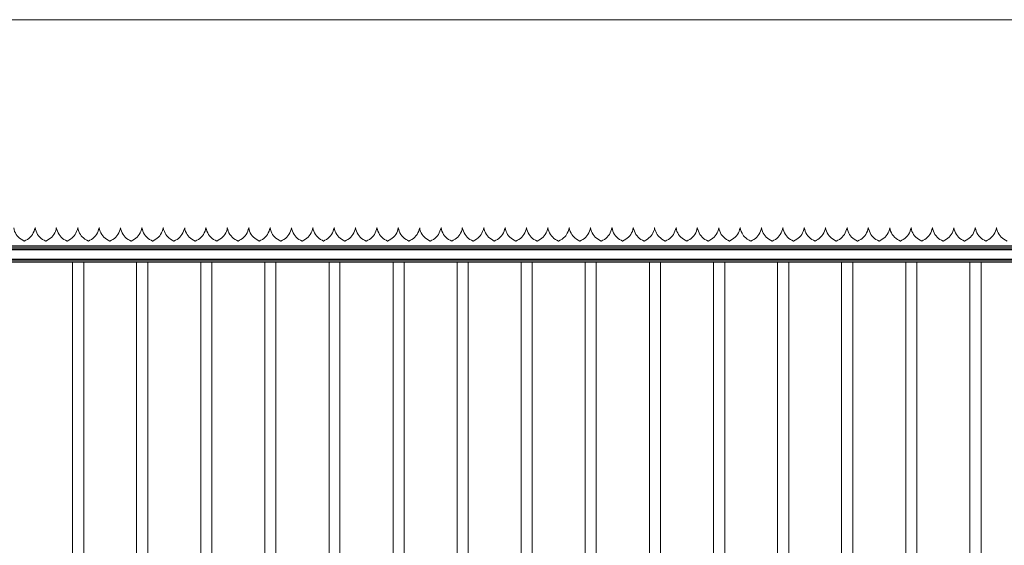
# Model space of a CAD drawing. Units: inches. Extents: x 0.2 to 16.7, y 0.2 to 10.8.
# Drawn here: x 7.8 to 10.9, y 9.1 to 10.8 of the extents above; entities that cross this region are included whole.
import ezdxf

# ---------------------------------------------------------------- set-up
doc = ezdxf.new("R2010")
doc.units = ezdxf.units.IN
doc.header["$MEASUREMENT"] = 0
doc.layers.add('Layer 1', color=7, linetype='Continuous', lineweight=0)

msp = doc.modelspace()

# ---------------------------------------------------------------- linework, layer by layer
at = {"layer": 'Layer 1', "color": 7, "lineweight": 0}
for p, q in [((0.2492, 10.7508), (16.7492, 10.7508)), ((7.8892, 10.1117), (7.89, 10.1117)), ((7.9542, 10.1117), (7.955, 10.1117)), ((8.02, 10.1117), (8.0209, 10.1117)), ((8.0859, 10.1117), (8.0867, 10.1117)), ((8.1509, 10.1117), (8.1517, 10.1117)), ((8.2167, 10.1117), (8.2176, 10.1117)), ((8.2826, 10.1117), (8.2834, 10.1117)), ((8.3484, 10.1117), (8.3492, 10.1117)), ((8.4134, 10.1117), (8.4142, 10.1117)), ((8.4792, 10.1117), (8.4801, 10.1117)), ((8.5451, 10.1117), (8.5459, 10.1117)), ((8.6109, 10.1117), (8.6117, 10.1117)), ((8.6759, 10.1117), (8.6767, 10.1117)), ((8.7417, 10.1117), (8.7426, 10.1117)), ((8.8076, 10.1117), (8.8084, 10.1117)), ((8.8734, 10.1117), (8.8742, 10.1117)), ((8.9384, 10.1117), (8.9392, 10.1117)), ((9.0042, 10.1117), (9.0051, 10.1117)), ((9.0701, 10.1117), (9.0709, 10.1117)), ((9.1359, 10.1117), (9.1367, 10.1117)), ((9.2009, 10.1117), (9.2017, 10.1117)), ((9.2667, 10.1117), (9.2676, 10.1117)), ((9.3326, 10.1117), (9.3334, 10.1117)), ((9.3984, 10.1117), (9.3992, 10.1117)), ((9.4634, 10.1117), (9.4642, 10.1117)), ((9.5292, 10.1117), (9.5301, 10.1117)), ((9.5951, 10.1117), (9.5959, 10.1117)), ((9.6601, 10.1117), (9.6609, 10.1117)), ((9.7259, 10.1117), (9.7267, 10.1117)), ((9.7917, 10.1117), (9.7925, 10.1117)), ((9.8575, 10.1117), (9.8584, 10.1117)), ((9.9225, 10.1117), (9.9234, 10.1117)), ((9.9884, 10.1117), (9.9892, 10.1117)), ((10.0542, 10.1117), (10.055, 10.1117)), ((10.12, 10.1117), (10.1209, 10.1117)), ((10.185, 10.1117), (10.1859, 10.1117)), ((10.2509, 10.1117), (10.2517, 10.1117)), ((10.3167, 10.1117), (10.3175, 10.1117)), ((10.3825, 10.1117), (10.3834, 10.1117)), ((10.4475, 10.1117), (10.4484, 10.1117)), ((10.5134, 10.1117), (10.5142, 10.1117)), ((10.5792, 10.1117), (10.5801, 10.1117)), ((10.6451, 10.1117), (10.6459, 10.1117)), ((10.7101, 10.1117), (10.7109, 10.1117)), ((10.7759, 10.1117), (10.7767, 10.1117)), ((10.8417, 10.1117), (10.8426, 10.1117)), ((7.8559, 10.0717), (7.8567, 10.0717)), ((7.9217, 10.0717), (7.9225, 10.0717)), ((7.9875, 10.0717), (7.9884, 10.0717)), ((8.0525, 10.0717), (8.0534, 10.0717)), ((8.1184, 10.0717), (8.1192, 10.0717)), ((8.1842, 10.0717), (8.1851, 10.0717)), ((8.25, 10.0717), (8.2509, 10.0717)), ((8.315, 10.0717), (8.3159, 10.0717)), ((8.3809, 10.0717), (8.3817, 10.0717)), ((8.4467, 10.0717), (8.4476, 10.0717)), ((8.5126, 10.0717), (8.5134, 10.0717)), ((8.5776, 10.0717), (8.5784, 10.0717)), ((8.6434, 10.0717), (8.6442, 10.0717)), ((8.7092, 10.0717), (8.7101, 10.0717)), ((8.7751, 10.0717), (8.7759, 10.0717)), ((8.8401, 10.0717), (8.8409, 10.0717)), ((8.9059, 10.0717), (8.9067, 10.0717)), ((8.9717, 10.0717), (8.9726, 10.0717)), ((9.0367, 10.0717), (9.0376, 10.0717)), ((9.1026, 10.0717), (9.1034, 10.0717)), ((9.1684, 10.0717), (9.1692, 10.0717)), ((9.2342, 10.0717), (9.2351, 10.0717)), ((9.2992, 10.0717), (9.3001, 10.0717)), ((9.3651, 10.0717), (9.3659, 10.0717)), ((9.4309, 10.0717), (9.4317, 10.0717)), ((9.4967, 10.0717), (9.4976, 10.0717)), ((9.5617, 10.0717), (9.5626, 10.0717)), ((9.6276, 10.0717), (9.6284, 10.0717)), ((9.6934, 10.0717), (9.6942, 10.0717)), ((9.7592, 10.0717), (9.76, 10.0717)), ((9.8242, 10.0717), (9.825, 10.0717)), ((9.8901, 10.0717), (9.8909, 10.0717)), ((9.9559, 10.0717), (9.9567, 10.0717)), ((10.0217, 10.0717), (10.0225, 10.0717)), ((10.0867, 10.0717), (10.0875, 10.0717)), ((10.1525, 10.0717), (10.1534, 10.0717)), ((10.2184, 10.0717), (10.2192, 10.0717)), ((10.2842, 10.0717), (10.285, 10.0717)), ((10.3492, 10.0717), (10.35, 10.0717)), ((10.415, 10.0717), (10.4159, 10.0717)), ((10.4809, 10.0717), (10.4817, 10.0717)), ((10.5467, 10.0717), (10.5475, 10.0717)), ((10.6117, 10.0717), (10.6125, 10.0717)), ((10.6775, 10.0717), (10.6784, 10.0717)), ((10.7434, 10.0717), (10.7442, 10.0717)), ((10.8084, 10.0717), (10.8092, 10.0717)), ((6.7416, 10.0442), (12.3175, 10.0442)), ((6.7417, 10.0567), (12.3175, 10.0567)), ((6.7417, 10.0525), (12.3175, 10.0525)), ((6.7417, 10.0525), (12.3175, 10.0525)), ((6.7416, 10.0158), (12.3175, 10.0158)), ((6.7416, 10.0125), (12.3175, 10.0125)), ((6.7416, 10.0075), (12.3175, 10.0075)), ((6.7417, 10.0067), (12.3175, 10.0067)), ((8.0042, 10.0067), (8.0042, 8.0533)), ((8.0384, 8.0533), (8.0384, 10.0067)), ((8.2009, 10.0067), (8.2009, 8.0533)), ((8.235, 8.0533), (8.235, 10.0067)), ((8.3975, 10.0067), (8.3975, 8.0534)), ((8.4317, 8.0534), (8.4317, 10.0067)), ((8.5942, 10.0067), (8.5942, 8.0533)), ((8.6284, 8.0533), (8.6284, 10.0067)), ((8.7917, 10.0067), (8.7917, 8.0533)), ((8.825, 8.0533), (8.825, 10.0067)), ((8.9884, 10.0067), (8.9884, 8.0533)), ((9.0225, 8.0533), (9.0225, 10.0066)), ((9.185, 10.0067), (9.185, 8.0533)), ((9.2192, 8.0533), (9.2192, 10.0067)), ((9.3817, 10.0067), (9.3817, 8.0534)), ((9.4159, 8.0534), (9.4159, 10.0067)), ((9.5784, 10.0067), (9.5784, 8.0533)), ((9.6125, 8.0533), (9.6125, 10.0067)), ((9.7759, 10.0067), (9.7759, 8.0533)), ((9.81, 8.0533), (9.81, 10.0067)), ((9.9726, 10.0067), (9.9726, 8.0533)), ((10.0067, 8.0533), (10.0067, 10.0067)), ((10.1692, 10.0067), (10.1692, 8.0533)), ((10.2034, 8.0533), (10.2034, 10.0067)), ((10.3659, 10.0067), (10.3659, 8.0533)), ((10.4001, 8.0533), (10.4001, 10.0067)), ((10.5634, 10.0067), (10.5634, 8.0533)), ((10.5967, 8.0533), (10.5967, 10.0067)), ((10.7601, 10.0067), (10.7601, 8.0533)), ((10.7942, 8.0533), (10.7942, 10.0067))]:
    msp.add_line(p, q, dxfattribs=at)
msp.add_lwpolyline([(6.7416, 10.0442), (6.7416, 10.0475), (12.3175, 10.0475)], dxfattribs=at)
for points in [[(7.8559, 10.0717), (7.8559, 10.0717), (7.8509, 10.0742), (7.8509, 10.0742), (7.8372, 10.0816), (7.8287, 10.0917), (7.8242, 10.1067), (7.8242, 10.1067), (7.8234, 10.1117), (7.8234, 10.1117)], [(7.8892, 10.1117), (7.8892, 10.1117), (7.8875, 10.1067), (7.8875, 10.1067), (7.8834, 10.0929), (7.8742, 10.0801), (7.8609, 10.0742), (7.8609, 10.0742), (7.8559, 10.0717), (7.8559, 10.0717)], [(7.9217, 10.0717), (7.9217, 10.0717), (7.9167, 10.0742), (7.9167, 10.0742), (7.9034, 10.0801), (7.8941, 10.0929), (7.89, 10.1067), (7.89, 10.1067), (7.8892, 10.1117), (7.8892, 10.1117)], [(7.9542, 10.1117), (7.9542, 10.1117), (7.9534, 10.1067), (7.9534, 10.1067), (7.9489, 10.0917), (7.9403, 10.0816), (7.9267, 10.0742), (7.9267, 10.0742), (7.9217, 10.0717), (7.9217, 10.0717)], [(7.9875, 10.0717), (7.9875, 10.0717), (7.9825, 10.0742), (7.9825, 10.0742), (7.9692, 10.0801), (7.96, 10.0929), (7.9559, 10.1067), (7.9559, 10.1067), (7.9542, 10.1117), (7.9542, 10.1117)], [(8.02, 10.1117), (8.02, 10.1117), (8.0192, 10.1067), (8.0192, 10.1067), (8.0119, 10.0895), (8.0088, 10.0844), (7.9925, 10.0742), (7.9925, 10.0742), (7.9875, 10.0717), (7.9875, 10.0717)], [(8.0525, 10.0717), (8.0525, 10.0717), (8.0475, 10.0742), (8.0475, 10.0742), (8.0313, 10.0844), (8.0282, 10.0895), (8.0209, 10.1067), (8.0209, 10.1067), (8.02, 10.1117), (8.02, 10.1117)], [(8.0859, 10.1117), (8.0859, 10.1117), (8.0842, 10.1067), (8.0842, 10.1067), (8.0801, 10.0929), (8.0709, 10.0801), (8.0575, 10.0742), (8.0575, 10.0742), (8.0526, 10.0717), (8.0526, 10.0717)], [(8.1184, 10.0717), (8.1184, 10.0717), (8.1134, 10.0742), (8.1134, 10.0742), (8.0998, 10.0816), (8.0912, 10.0917), (8.0867, 10.1067), (8.0867, 10.1067), (8.0859, 10.1117), (8.0859, 10.1117)], [(8.1509, 10.1117), (8.1509, 10.1117), (8.15, 10.1067), (8.15, 10.1067), (8.1459, 10.0929), (8.1367, 10.0801), (8.1234, 10.0742), (8.1234, 10.0742), (8.1184, 10.0717), (8.1184, 10.0717)], [(8.1842, 10.0717), (8.1842, 10.0717), (8.1792, 10.0742), (8.1792, 10.0742), (8.1659, 10.0801), (8.1566, 10.0929), (8.1525, 10.1067), (8.1525, 10.1067), (8.1509, 10.1117), (8.1509, 10.1117)], [(8.2167, 10.1117), (8.2167, 10.1117), (8.2159, 10.1067), (8.2159, 10.1067), (8.2114, 10.0917), (8.2028, 10.0816), (8.1892, 10.0742), (8.1892, 10.0742), (8.1842, 10.0717), (8.1842, 10.0717)], [(8.25, 10.0717), (8.25, 10.0717), (8.245, 10.0742), (8.245, 10.0742), (8.2331, 10.0792), (8.2209, 10.0937), (8.2184, 10.1067), (8.2184, 10.1067), (8.2167, 10.1117), (8.2167, 10.1117)], [(8.2826, 10.1117), (8.2826, 10.1117), (8.2809, 10.1067), (8.2809, 10.1067), (8.2773, 10.0916), (8.2682, 10.0818), (8.2551, 10.0742), (8.2551, 10.0742), (8.2501, 10.0717), (8.2501, 10.0717)], [(8.315, 10.0717), (8.315, 10.0717), (8.3101, 10.0742), (8.3101, 10.0742), (8.2938, 10.0843), (8.2907, 10.0895), (8.2834, 10.1067), (8.2834, 10.1067), (8.2825, 10.1117), (8.2825, 10.1117)], [(8.3484, 10.1117), (8.3484, 10.1117), (8.3467, 10.1067), (8.3467, 10.1067), (8.3426, 10.0929), (8.3334, 10.0801), (8.32, 10.0742), (8.32, 10.0742), (8.315, 10.0717), (8.315, 10.0717)], [(8.3809, 10.0717), (8.3809, 10.0717), (8.3759, 10.0742), (8.3759, 10.0742), (8.3612, 10.082), (8.3544, 10.091), (8.3492, 10.1067), (8.3492, 10.1067), (8.3484, 10.1117), (8.3484, 10.1117)], [(8.4134, 10.1117), (8.4134, 10.1117), (8.4126, 10.1067), (8.4126, 10.1067), (8.4085, 10.0929), (8.3993, 10.0801), (8.3859, 10.0742), (8.3859, 10.0742), (8.3809, 10.0717), (8.3809, 10.0717)], [(8.4467, 10.0717), (8.4467, 10.0717), (8.4417, 10.0742), (8.4417, 10.0742), (8.4284, 10.0801), (8.4192, 10.0929), (8.4151, 10.1067), (8.4151, 10.1067), (8.4134, 10.1117), (8.4134, 10.1117)], [(8.4792, 10.1117), (8.4792, 10.1117), (8.4784, 10.1067), (8.4784, 10.1067), (8.4739, 10.0917), (8.4654, 10.0816), (8.4517, 10.0742), (8.4517, 10.0742), (8.4467, 10.0717), (8.4467, 10.0717)], [(8.5126, 10.0717), (8.5126, 10.0717), (8.5076, 10.0742), (8.5076, 10.0742), (8.4956, 10.0792), (8.4834, 10.0937), (8.4809, 10.1067), (8.4809, 10.1067), (8.4792, 10.1117), (8.4792, 10.1117)], [(8.5451, 10.1117), (8.5451, 10.1117), (8.5434, 10.1067), (8.5434, 10.1067), (8.5409, 10.0938), (8.5287, 10.0792), (8.5167, 10.0742), (8.5167, 10.0742), (8.5126, 10.0717), (8.5126, 10.0717)], [(8.5776, 10.0717), (8.5776, 10.0717), (8.5726, 10.0742), (8.5726, 10.0742), (8.56, 10.0813), (8.5495, 10.0924), (8.5459, 10.1067), (8.5459, 10.1067), (8.5451, 10.1117), (8.5451, 10.1117)], [(8.6109, 10.1117), (8.6109, 10.1117), (8.6092, 10.1067), (8.6092, 10.1067), (8.6051, 10.0929), (8.5959, 10.0801), (8.5826, 10.0742), (8.5826, 10.0742), (8.5776, 10.0717), (8.5776, 10.0717)], [(8.6434, 10.0717), (8.6434, 10.0717), (8.6384, 10.0742), (8.6384, 10.0742), (8.6237, 10.082), (8.6169, 10.091), (8.6117, 10.1067), (8.6117, 10.1067), (8.6109, 10.1117), (8.6109, 10.1117)], [(8.6759, 10.1117), (8.6759, 10.1117), (8.6751, 10.1067), (8.6751, 10.1067), (8.671, 10.0929), (8.6618, 10.0801), (8.6484, 10.0742), (8.6484, 10.0742), (8.6434, 10.0717), (8.6434, 10.0717)], [(8.7092, 10.0717), (8.7092, 10.0717), (8.7042, 10.0742), (8.7042, 10.0742), (8.6909, 10.0801), (8.6817, 10.0929), (8.6776, 10.1067), (8.6776, 10.1067), (8.6759, 10.1117), (8.6759, 10.1117)], [(8.7417, 10.1117), (8.7417, 10.1117), (8.7409, 10.1067), (8.7409, 10.1067), (8.7364, 10.0917), (8.7279, 10.0816), (8.7142, 10.0742), (8.7142, 10.0742), (8.7092, 10.0717), (8.7092, 10.0717)], [(8.7751, 10.0717), (8.7751, 10.0717), (8.7701, 10.0742), (8.7701, 10.0742), (8.7581, 10.0792), (8.7459, 10.0938), (8.7434, 10.1067), (8.7434, 10.1067), (8.7417, 10.1117), (8.7417, 10.1117)], [(8.8076, 10.1117), (8.8076, 10.1117), (8.8059, 10.1067), (8.8059, 10.1067), (8.8034, 10.0937), (8.7912, 10.0792), (8.7792, 10.0742), (8.7792, 10.0742), (8.7751, 10.0717), (8.7751, 10.0717)], [(8.8401, 10.0717), (8.8401, 10.0717), (8.8351, 10.0742), (8.8351, 10.0742), (8.8214, 10.0816), (8.8129, 10.0917), (8.8084, 10.1067), (8.8084, 10.1067), (8.8076, 10.1117), (8.8076, 10.1117)], [(8.8734, 10.1117), (8.8734, 10.1117), (8.8717, 10.1067), (8.8717, 10.1067), (8.8676, 10.0929), (8.8584, 10.0801), (8.8451, 10.0742), (8.8451, 10.0742), (8.8401, 10.0717), (8.8401, 10.0717)], [(8.9059, 10.0717), (8.9059, 10.0717), (8.9009, 10.0742), (8.9009, 10.0742), (8.8876, 10.0801), (8.8784, 10.0929), (8.8742, 10.1067), (8.8742, 10.1067), (8.8734, 10.1117), (8.8734, 10.1117)], [(8.9384, 10.1117), (8.9384, 10.1117), (8.9376, 10.1067), (8.9376, 10.1067), (8.9335, 10.0929), (8.9243, 10.0801), (8.9109, 10.0742), (8.9109, 10.0742), (8.9059, 10.0717), (8.9059, 10.0717)], [(8.9717, 10.0717), (8.9717, 10.0717), (8.9667, 10.0742), (8.9667, 10.0742), (8.9534, 10.0801), (8.9442, 10.0929), (8.9401, 10.1067), (8.9401, 10.1067), (8.9384, 10.1117), (8.9384, 10.1117)], [(9.0042, 10.1117), (9.0042, 10.1117), (9.0034, 10.1067), (9.0034, 10.1067), (8.9998, 10.0924), (8.9893, 10.0813), (8.9767, 10.0742), (8.9767, 10.0742), (8.9717, 10.0717), (8.9717, 10.0717)], [(9.0367, 10.0717), (9.0367, 10.0717), (9.0326, 10.0742), (9.0326, 10.0742), (9.0206, 10.0792), (9.0084, 10.0937), (9.0059, 10.1067), (9.0059, 10.1067), (9.0042, 10.1117), (9.0042, 10.1117)], [(9.0701, 10.1117), (9.0701, 10.1117), (9.0684, 10.1067), (9.0684, 10.1067), (9.0659, 10.0938), (9.0537, 10.0792), (9.0417, 10.0742), (9.0417, 10.0742), (9.0367, 10.0717), (9.0367, 10.0717)], [(9.1026, 10.0717), (9.1026, 10.0717), (9.0976, 10.0742), (9.0976, 10.0742), (9.084, 10.0816), (9.0754, 10.0917), (9.0709, 10.1067), (9.0709, 10.1067), (9.0701, 10.1117), (9.0701, 10.1117)], [(9.1359, 10.1117), (9.1359, 10.1117), (9.1342, 10.1067), (9.1342, 10.1067), (9.1301, 10.0929), (9.1209, 10.0801), (9.1076, 10.0742), (9.1076, 10.0742), (9.1026, 10.0717), (9.1026, 10.0717)], [(9.1684, 10.0717), (9.1684, 10.0717), (9.1634, 10.0742), (9.1634, 10.0742), (9.1501, 10.0801), (9.1408, 10.0929), (9.1367, 10.1067), (9.1367, 10.1067), (9.1359, 10.1117), (9.1359, 10.1117)], [(9.2009, 10.1117), (9.2009, 10.1117), (9.2001, 10.1067), (9.2001, 10.1067), (9.1949, 10.091), (9.1881, 10.082), (9.1734, 10.0742), (9.1734, 10.0742), (9.1684, 10.0717), (9.1684, 10.0717)], [(9.2342, 10.0717), (9.2342, 10.0717), (9.2292, 10.0742), (9.2292, 10.0742), (9.2159, 10.0801), (9.2067, 10.0929), (9.2026, 10.1067), (9.2026, 10.1067), (9.2009, 10.1117), (9.2009, 10.1117)], [(9.2667, 10.1117), (9.2667, 10.1117), (9.2659, 10.1067), (9.2659, 10.1067), (9.2586, 10.0895), (9.2555, 10.0844), (9.2392, 10.0742), (9.2392, 10.0742), (9.2342, 10.0717), (9.2342, 10.0717)], [(9.2992, 10.0717), (9.2992, 10.0717), (9.2951, 10.0742), (9.2951, 10.0742), (9.2816, 10.0806), (9.2719, 10.0921), (9.2684, 10.1067), (9.2684, 10.1067), (9.2667, 10.1117), (9.2667, 10.1117)], [(9.3326, 10.1117), (9.3326, 10.1117), (9.3309, 10.1067), (9.3309, 10.1067), (9.3284, 10.0937), (9.3162, 10.0792), (9.3042, 10.0742), (9.3042, 10.0742), (9.2992, 10.0717), (9.2992, 10.0717)], [(9.3651, 10.0717), (9.3651, 10.0717), (9.3601, 10.0742), (9.3601, 10.0742), (9.3464, 10.0816), (9.3379, 10.0917), (9.3334, 10.1067), (9.3334, 10.1067), (9.3326, 10.1117), (9.3326, 10.1117)], [(9.3984, 10.1117), (9.3984, 10.1117), (9.3967, 10.1067), (9.3967, 10.1067), (9.3926, 10.0929), (9.3834, 10.0801), (9.3701, 10.0742), (9.3701, 10.0742), (9.3651, 10.0717), (9.3651, 10.0717)], [(9.4309, 10.0717), (9.4309, 10.0717), (9.4259, 10.0742), (9.4259, 10.0742), (9.4125, 10.0801), (9.4033, 10.0929), (9.3992, 10.1067), (9.3992, 10.1067), (9.3984, 10.1117), (9.3984, 10.1117)], [(9.4634, 10.1117), (9.4634, 10.1117), (9.4625, 10.1067), (9.4625, 10.1067), (9.4581, 10.0917), (9.4495, 10.0816), (9.4359, 10.0742), (9.4359, 10.0742), (9.4309, 10.0717), (9.4309, 10.0717)], [(9.4967, 10.0717), (9.4967, 10.0717), (9.4917, 10.0742), (9.4917, 10.0742), (9.4784, 10.0801), (9.4692, 10.0929), (9.4651, 10.1067), (9.4651, 10.1067), (9.4634, 10.1117), (9.4634, 10.1117)], [(9.5292, 10.1117), (9.5292, 10.1117), (9.5284, 10.1067), (9.5284, 10.1067), (9.5211, 10.0895), (9.518, 10.0843), (9.5017, 10.0742), (9.5017, 10.0742), (9.4967, 10.0717), (9.4967, 10.0717)], [(9.5617, 10.0717), (9.5617, 10.0717), (9.5567, 10.0742), (9.5567, 10.0742), (9.5405, 10.0843), (9.5373, 10.0895), (9.5301, 10.1067), (9.5301, 10.1067), (9.5292, 10.1117), (9.5292, 10.1117)], [(9.5951, 10.1117), (9.5951, 10.1117), (9.5934, 10.1067), (9.5934, 10.1067), (9.5893, 10.0929), (9.5801, 10.0801), (9.5667, 10.0742), (9.5667, 10.0742), (9.5617, 10.0717), (9.5617, 10.0717)], [(9.6276, 10.0717), (9.6276, 10.0717), (9.6226, 10.0742), (9.6226, 10.0742), (9.6089, 10.0816), (9.6004, 10.0917), (9.5959, 10.1067), (9.5959, 10.1067), (9.5951, 10.1117), (9.5951, 10.1117)], [(9.6601, 10.1117), (9.6601, 10.1117), (9.6592, 10.1067), (9.6592, 10.1067), (9.6551, 10.0929), (9.6459, 10.0801), (9.6326, 10.0742), (9.6326, 10.0742), (9.6276, 10.0717), (9.6276, 10.0717)], [(9.6934, 10.0717), (9.6934, 10.0717), (9.6884, 10.0742), (9.6884, 10.0742), (9.675, 10.0801), (9.6658, 10.0929), (9.6617, 10.1067), (9.6617, 10.1067), (9.6609, 10.1117), (9.6609, 10.1117)], [(9.7259, 10.1117), (9.7259, 10.1117), (9.7251, 10.1067), (9.7251, 10.1067), (9.7206, 10.0917), (9.712, 10.0816), (9.6984, 10.0742), (9.6984, 10.0742), (9.6934, 10.0717), (9.6934, 10.0717)], [(9.7592, 10.0717), (9.7592, 10.0717), (9.7542, 10.0742), (9.7542, 10.0742), (9.7409, 10.0801), (9.7317, 10.0929), (9.7276, 10.1067), (9.7276, 10.1067), (9.7259, 10.1117), (9.7259, 10.1117)], [(9.7917, 10.1117), (9.7917, 10.1117), (9.7909, 10.1067), (9.7909, 10.1067), (9.7836, 10.0895), (9.7805, 10.0844), (9.7642, 10.0742), (9.7642, 10.0742), (9.7592, 10.0717), (9.7592, 10.0717)], [(9.8242, 10.0717), (9.8242, 10.0717), (9.8192, 10.0742), (9.8192, 10.0742), (9.8029, 10.0844), (9.7998, 10.0895), (9.7925, 10.1067), (9.7925, 10.1067), (9.7917, 10.1117), (9.7917, 10.1117)], [(9.8575, 10.1117), (9.8575, 10.1117), (9.8559, 10.1067), (9.8559, 10.1067), (9.8518, 10.0929), (9.8426, 10.0801), (9.8292, 10.0742), (9.8292, 10.0742), (9.8242, 10.0717), (9.8242, 10.0717)], [(9.8901, 10.0717), (9.8901, 10.0717), (9.8851, 10.0742), (9.8851, 10.0742), (9.8714, 10.0816), (9.8629, 10.0917), (9.8584, 10.1067), (9.8584, 10.1067), (9.8576, 10.1117), (9.8576, 10.1117)], [(9.9225, 10.1117), (9.9225, 10.1117), (9.9217, 10.1067), (9.9217, 10.1067), (9.9176, 10.0929), (9.9084, 10.0801), (9.895, 10.0742), (9.895, 10.0742), (9.89, 10.0717), (9.89, 10.0717)], [(9.9559, 10.0717), (9.9559, 10.0717), (9.9509, 10.0742), (9.9509, 10.0742), (9.9375, 10.0801), (9.9283, 10.0929), (9.9242, 10.1067), (9.9242, 10.1067), (9.9225, 10.1117), (9.9225, 10.1117)], [(9.9884, 10.1117), (9.9884, 10.1117), (9.9875, 10.1067), (9.9875, 10.1067), (9.9831, 10.0917), (9.9745, 10.0816), (9.9609, 10.0742), (9.9609, 10.0742), (9.9559, 10.0717), (9.9559, 10.0717)], [(10.0217, 10.0717), (10.0217, 10.0717), (10.0167, 10.0742), (10.0167, 10.0742), (10.0048, 10.0792), (9.9925, 10.0937), (9.99, 10.1067), (9.99, 10.1067), (9.9884, 10.1117), (9.9884, 10.1117)], [(10.0542, 10.1117), (10.0542, 10.1117), (10.0525, 10.1067), (10.0525, 10.1067), (10.0491, 10.0921), (10.0393, 10.0806), (10.0259, 10.0742), (10.0259, 10.0742), (10.0217, 10.0717), (10.0217, 10.0717)], [(10.0867, 10.0717), (10.0867, 10.0717), (10.0817, 10.0742), (10.0817, 10.0742), (10.0654, 10.0843), (10.0623, 10.0895), (10.055, 10.1067), (10.055, 10.1067), (10.0542, 10.1117), (10.0542, 10.1117)], [(10.12, 10.1117), (10.12, 10.1117), (10.1184, 10.1067), (10.1184, 10.1067), (10.1143, 10.0929), (10.1051, 10.0801), (10.0917, 10.0742), (10.0917, 10.0742), (10.0867, 10.0717), (10.0867, 10.0717)], [(10.1525, 10.0717), (10.1525, 10.0717), (10.1475, 10.0742), (10.1475, 10.0742), (10.1329, 10.082), (10.1261, 10.091), (10.1209, 10.1067), (10.1209, 10.1067), (10.12, 10.1117), (10.12, 10.1117)], [(10.185, 10.1117), (10.185, 10.1117), (10.1842, 10.1067), (10.1842, 10.1067), (10.1801, 10.0929), (10.1709, 10.0801), (10.1575, 10.0742), (10.1575, 10.0742), (10.1525, 10.0717), (10.1525, 10.0717)], [(10.2184, 10.0717), (10.2184, 10.0717), (10.2134, 10.0742), (10.2134, 10.0742), (10.2, 10.0801), (10.1908, 10.0929), (10.1867, 10.1067), (10.1867, 10.1067), (10.185, 10.1117), (10.185, 10.1117)], [(10.2509, 10.1117), (10.2509, 10.1117), (10.25, 10.1067), (10.25, 10.1067), (10.2455, 10.0917), (10.237, 10.0816), (10.2234, 10.0742), (10.2234, 10.0742), (10.2184, 10.0717), (10.2184, 10.0717)], [(10.2842, 10.0717), (10.2842, 10.0717), (10.2792, 10.0742), (10.2792, 10.0742), (10.2673, 10.0792), (10.2551, 10.0937), (10.2525, 10.1067), (10.2525, 10.1067), (10.2509, 10.1117), (10.2509, 10.1117)], [(10.3167, 10.1117), (10.3167, 10.1117), (10.315, 10.1067), (10.315, 10.1067), (10.3125, 10.0938), (10.3003, 10.0792), (10.2884, 10.0742), (10.2884, 10.0742), (10.2842, 10.0717), (10.2842, 10.0717)], [(10.3492, 10.0717), (10.3492, 10.0717), (10.3442, 10.0742), (10.3442, 10.0742), (10.3316, 10.0813), (10.3212, 10.0924), (10.3175, 10.1067), (10.3175, 10.1067), (10.3167, 10.1117), (10.3167, 10.1117)], [(10.3825, 10.1117), (10.3825, 10.1117), (10.3809, 10.1067), (10.3809, 10.1067), (10.3768, 10.0929), (10.3676, 10.0801), (10.3542, 10.0742), (10.3542, 10.0742), (10.3492, 10.0717), (10.3492, 10.0717)], [(10.415, 10.0717), (10.415, 10.0717), (10.41, 10.0742), (10.41, 10.0742), (10.3954, 10.082), (10.3886, 10.091), (10.3834, 10.1067), (10.3834, 10.1067), (10.3825, 10.1117), (10.3825, 10.1117)], [(10.4475, 10.1117), (10.4475, 10.1117), (10.4467, 10.1067), (10.4467, 10.1067), (10.4426, 10.0929), (10.4334, 10.0801), (10.42, 10.0742), (10.42, 10.0742), (10.415, 10.0717), (10.415, 10.0717)], [(10.4809, 10.0717), (10.4809, 10.0717), (10.4759, 10.0742), (10.4759, 10.0742), (10.4625, 10.0801), (10.4533, 10.0929), (10.4492, 10.1067), (10.4492, 10.1067), (10.4475, 10.1117), (10.4475, 10.1117)], [(10.5134, 10.1117), (10.5134, 10.1117), (10.5125, 10.1067), (10.5125, 10.1067), (10.5081, 10.0917), (10.4995, 10.0816), (10.4859, 10.0742), (10.4859, 10.0742), (10.4809, 10.0717), (10.4809, 10.0717)], [(10.5467, 10.0717), (10.5467, 10.0717), (10.5417, 10.0742), (10.5417, 10.0742), (10.5298, 10.0792), (10.5176, 10.0937), (10.515, 10.1067), (10.515, 10.1067), (10.5134, 10.1117), (10.5134, 10.1117)], [(10.5792, 10.1117), (10.5792, 10.1117), (10.5775, 10.1067), (10.5775, 10.1067), (10.575, 10.0937), (10.5628, 10.0792), (10.5509, 10.0742), (10.5509, 10.0742), (10.5467, 10.0717), (10.5467, 10.0717)], [(10.6117, 10.0717), (10.6117, 10.0717), (10.6067, 10.0742), (10.6067, 10.0742), (10.5931, 10.0816), (10.5845, 10.0917), (10.58, 10.1067), (10.58, 10.1067), (10.5792, 10.1117), (10.5792, 10.1117)], [(10.6451, 10.1117), (10.6451, 10.1117), (10.6434, 10.1067), (10.6434, 10.1067), (10.6393, 10.0929), (10.6301, 10.0801), (10.6167, 10.0742), (10.6167, 10.0742), (10.6117, 10.0717), (10.6117, 10.0717)], [(10.6775, 10.0717), (10.6775, 10.0717), (10.6725, 10.0742), (10.6725, 10.0742), (10.6592, 10.0801), (10.65, 10.0929), (10.6459, 10.1067), (10.6459, 10.1067), (10.645, 10.1117), (10.645, 10.1117)], [(10.7101, 10.1117), (10.7101, 10.1117), (10.7092, 10.1067), (10.7092, 10.1067), (10.704, 10.091), (10.6972, 10.082), (10.6826, 10.0742), (10.6826, 10.0742), (10.6776, 10.0717), (10.6776, 10.0717)], [(10.7434, 10.0717), (10.7434, 10.0717), (10.7384, 10.0742), (10.7384, 10.0742), (10.725, 10.0801), (10.7158, 10.0929), (10.7117, 10.1067), (10.7117, 10.1067), (10.7101, 10.1117), (10.7101, 10.1117)], [(10.7759, 10.1117), (10.7759, 10.1117), (10.7751, 10.1067), (10.7751, 10.1067), (10.7714, 10.0924), (10.761, 10.0813), (10.7484, 10.0742), (10.7484, 10.0742), (10.7434, 10.0717), (10.7434, 10.0717)], [(10.8084, 10.0717), (10.8084, 10.0717), (10.8042, 10.0742), (10.8042, 10.0742), (10.7923, 10.0792), (10.7801, 10.0937), (10.7776, 10.1067), (10.7776, 10.1067), (10.7759, 10.1117), (10.7759, 10.1117)], [(10.8417, 10.1117), (10.8417, 10.1117), (10.8401, 10.1067), (10.8401, 10.1067), (10.8375, 10.0937), (10.8253, 10.0792), (10.8134, 10.0742), (10.8134, 10.0742), (10.8084, 10.0717), (10.8084, 10.0717)], [(10.8742, 10.0717), (10.8742, 10.0717), (10.8692, 10.0742), (10.8692, 10.0742), (10.8556, 10.0816), (10.847, 10.0917), (10.8426, 10.1067), (10.8426, 10.1067), (10.8417, 10.1117), (10.8417, 10.1117)]]:
    msp.add_open_spline(points, degree=3, knots=[0, 0, 0, 0, 1, 1, 1, 2, 2, 2, 3, 3, 3, 3], dxfattribs=at)

doc.saveas('drawing.dxf')
